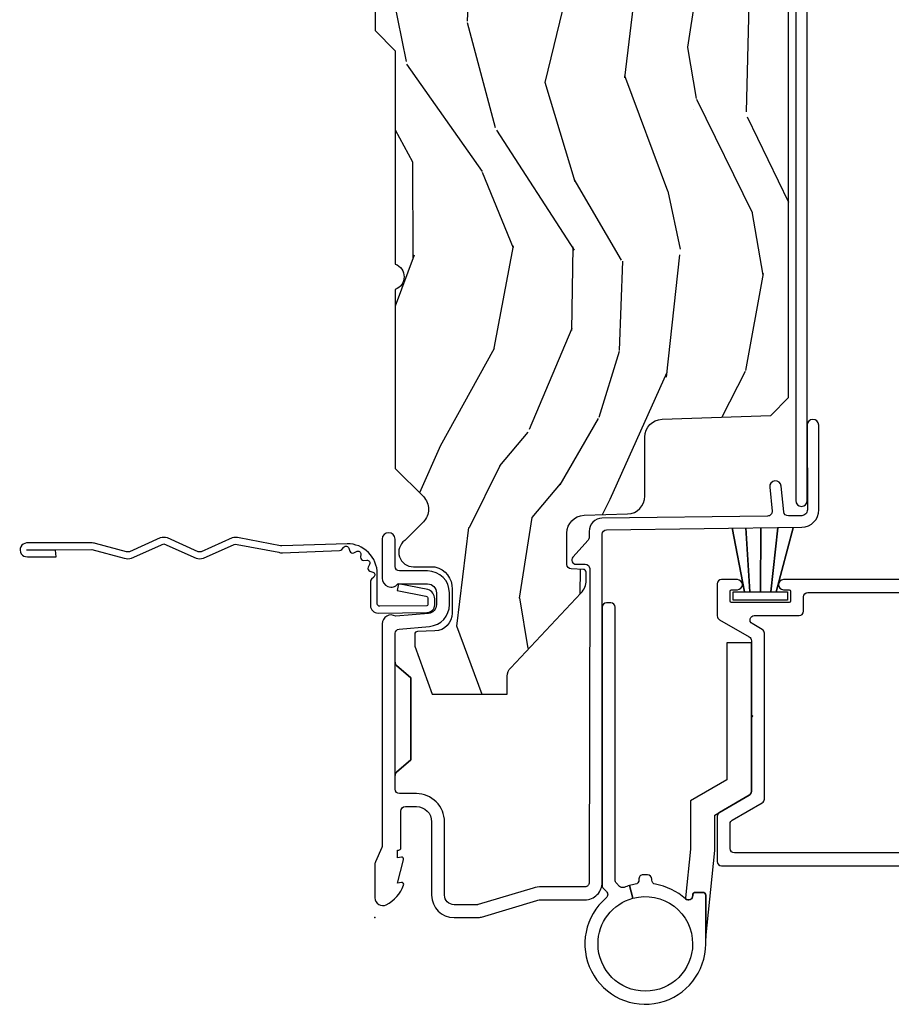
# Model space of a CAD drawing. Units: inches. Extents: x 1 to 296, y 1 to 151.
# Drawn here: x 115 to 118, y 70 to 73 of the extents above; entities that cross this region are included whole.
import ezdxf

# ---------------------------------------------------------------- set-up
doc = ezdxf.new("R2010")
doc.units = ezdxf.units.IN
doc.header["$LTSCALE"] = 0.1875
doc.header["$MEASUREMENT"] = 0
doc.layers.add('ZP-ANNO-NPLT', color=7, linetype='Continuous', plot=False)
for name, color, linetype in [('ZP-SECT-ACCS', 165, 'Continuous'), ('ZP-SECT-ALUM', 63, 'Continuous'), ('ZP-SECT-HDWR', 53, 'Continuous'), ('ZP-SECT-WDHA', 11, 'Continuous'), ('ZP-SECT-WOOD', 104, 'Continuous'), ('ZP-SECT-WSTP', 40, 'Continuous')]:
    doc.layers.add(name, color=color, linetype=linetype)

# ---------------------------------------------------------------- blocks, each defined once
blk = doc.blocks.new('CS AS IF C RES PTY (13-16 IG) V JH SC')
at = {"layer": 'ZP-SECT-WDHA'}
h = blk.add_hatch(dxfattribs=at)
h.set_pattern_fill('WOOD3', color=256, scale=2, angle=163, pattern_type=2)
h.set_pattern_definition([(158.2364, (69.80684332232786, 20.99589207820421), (20.45396798290167, -8.344771374467806), [0.240832, -23.842358]), (174.3099, (69.5831776149912, 21.08518738245693), (-8.235181511295936, 0.4263690944681484), [0.305942, -9.892097999999997]), (208, (69.27874388591891, 21.11552060851597), (-0.5847435903937086, -1.91261010378108), [0.226274, -2.602152]), (209.8476, (69.07895565220917, 21.00929132031752), (-35.54768828883149, -20.50272857977593), [0.4386340000000001, -43.42478999999999]), (175.9946, (68.698505279909, 20.79098530982617), (18.38297247813528, -1.437476743240211), [0.266834, -26.416494]), (163, (68.43232374107527, 20.8096236676963), (-2.497352921371544, -1.327866102480597), [0.5, -1.5]), (153.5376999999999, (67.95417136309374, 20.95580952005767), (8.978306718050995, -4.836323452587549), [0.24331, -11.922214]), (157.2893999999999, (69.64896260177758, 20.47948750998417), (16.6287403265194, -7.175302374271583), [0.200998, -19.898754]), (163, (69.46354908467941, 20.55708794604798), (-2.497352921371544, -1.327866102480597), [0.3, -1.7]), (191.3008, (69.17665765789053, 20.6447994574648), (-24.54716094300747, -5.043499394239721), [0.295296, -29.23435]), (215.125, (68.88708638267894, 20.58693343485789), (10.57415813511433, 7.224071108844611), [0.45607, -22.347438]), (202.2894, (68.51406723730912, 20.32452780003357), (-14.3993751268171, -6.054586024953077), [0.284254, -28.141088]), (169.3402, (68.25105328414713, 20.21671471899921), (-15.88561928555968, 2.765334394382427), [0.362216, -17.748554]), (151.1113, (67.89508870381155, 20.28371634246088), (25.02229161617255, -13.92425483963839), [0.38833, -38.444646]), (156.2902000000001, (69.46769214484948, 19.88657856128709), (-16.62874768410002, 7.175289077572956), [0.3423439999999998, -33.89213999999999]), (166.3665, (69.15424339601094, 20.02423713113135), (-31.18650071420278, 7.443263674111074), [0.340588, -33.718186]), (196.6901, (68.82325234488906, 20.10451741561781), (4.409962367830814, 0.7431255040166734), [0.360556, -6.850547999999999]), (210.4896, (68.47788657715563, 20.00096797584202), (-25.55825994297176, -15.19129255384614), [0.325576, -32.232064]), (177.9314, (68.1973303217103, 19.83577660944989), (-22.79293410148564, 0.6943551067665475), [0.310484, -30.737866]), (163, (67.88704915854356, 19.84698374038967), (-2.497352921371544, -1.327866102480597), [0.24, -1.759999999999999]), (150.0053999999999, (67.65753601711243, 19.91715294952313), (-16.04400167334359, 9.087905524651102), [0.266834, -26.416494]), (163, (69.3133407532365, 21.50230615215974), (-2.497352921371544, -1.327866102480597), [0, -2]), (26.15240000000003, (68.95786391015002, 21.2972788026932), (-36.87554735843706, -18.00538888531859), [0.4386339999999999, -43.42478999999998]), (9.565100000000033, (68.76684953402957, 19.57800177204475), (2.497352076502218, 1.327869099233074), [0.178886, -4.293249999999999]), (351.1301, (68.94324803136146, 19.60772667976616), (12.0603996767767, -1.595852046107204), [0.282842, -13.859292]), (319.8014, (69.22270823122003, 19.56411479268232), (8.393559450670804, -6.748938448303023), [0.152316, -15.07923]), (189.5651, (68.95786391015002, 21.2972788026932), (-2.497352076502219, -1.327869099233074), [0.2236059999999999, -4.248529999999997]), (169.7098, (68.73736578848514, 21.26012266804144), (17.79822734718652, -3.350093459302553), [0.342344, -33.89214000000001]), (152.8752999999999, (68.4005273032688, 21.32127685740865), (-30.7601241373409, 15.67848221527703), [0.568858, -56.316992]), (152.6952, (69.87116509736686, 21.20627912451608), (-10.89091849633435, 5.421060729349781), [0.2236059999999999, -22.13707199999999]), (178.5241, (69.67247291924389, 21.3088530897936), (22.79293551970828, -0.6943538178398186), [0.37363, -36.989452]), (205.8789, (69.29896603662493, 21.31847642789748), (31.88084594068392, 15.34964888471388), [0.3821, -37.827846]), (197.6952, (68.95518406172738, 21.15170126866946), (-23.21929303946757, -7.540852312839229), [0.316228, -31.306548]), (172.4623, (68.6539179183269, 21.05558305582403), (-10.14779136076372, 1.011111546693648), [0.364966, -11.80056]), (156.4181, (68.29210590389684, 21.10345858416643), (31.344885410924, -13.76583238823936), [0.52345, -51.82155999999999]), (154.8699, (69.7249792450055, 20.72812674653456), (10.89091361125098, -5.421068605812715), [0.282842, -13.859292]), (174.3099, (69.46890878152476, 20.84824301409545), (-8.235181511295936, 0.4263690944681484), [0.305942, -9.892097999999997]), (205.5104, (69.16447505245247, 20.87857624015449), (26.88614988798455, 12.69389479119331), [0.3255759999999999, -32.23206399999998]), (208, (68.87064013598234, 20.73835840297608), (-0.5847435903937086, -1.91261010378108), [0.367696, -2.460732]), (180.354, (68.54598425620406, 20.5657358096536), (27.20289793979688, 0.0487620292280626), [0.335262, -33.190848]), (159.6335000000001, (68.2107295638236, 20.56366427956857), (30.01700107381327, -11.26852463519537), [0.3405879999999998, -33.71818599999997]), (145.8973, (67.8914333808906, 20.68219675429356), (-17.37187083675603, 11.58525502309056), [0.27203, -26.930912]), (154.2538, (69.57879339264412, 20.24997436855304), (-12.80351945054413, 6.005821017315287), [0.2630579999999998, -26.04283399999999]), (177.9314, (69.34184902428262, 20.36424320201948), (-22.79293410148564, 0.6943551067665475), [0.310484, -30.737866]), (195.0054, (69.0315678611159, 20.37545033295925), (11.31727641611973, 2.814114219735264), [0.37736, -18.490604]), (212.8991, (68.66707599826321, 20.27774832727792), (28.64036637139408, 18.43175097613516), [0.49679, -49.18217999999999]), (178.9454, (68.24995722856039, 20.00791146552325), (8.235181634652655, -0.4263644116476298), [0.291204, -14.269016]), (156.991, (67.9588021605129, 20.01327116236857), (-18.54135163249375, 7.760042155334037), [0.3821, -37.827846]), (139.8013999999999, (67.60710122143587, 20.16262460040173), (-8.393559450670804, 6.748938448303024), [0.152316, -15.07923]), (153.5376999999999, (69.40337036981047, 19.67619151497522), (8.978306718050995, -4.836323452587549), [0.24331, -11.922214]), (173.008, (69.18555209656824, 19.7846129143472), (-22.20819262847394, 2.606951578708766), [0.345254, -34.18010000000001]), (200.4054, (68.84286617725746, 19.82664100859514), (-30.71134915766887, -11.52445423798903), [0.4280179999999999, -42.37384999999997]), (192.0546, (69.02644932644759, 21.59001766357656), (-15.72724097270063, -3.557234008732985), [0.205912, -20.385348]), (173.7843, (68.82507729990198, 21.54701409483035), (32.35598179133584, -3.618064673815965), [0.4275519999999999, -42.32756599999997]), (155.8750000000001, (68.4000395660197, 21.59330583033686), (12.80352490518391, -6.005810314090467), [0.4837359999999998, -15.64077999999999])])
edge = h.paths.add_edge_path()
edge.add_line((5.865551157215207, -0.0625), (5.803051157215207, 0))
edge.add_line((5.803051157215207, 0), (5.553051157215207, 0))
edge.add_line((5.553051157215207, 0), (5.490551157215207, -0.0625))
edge.add_line((5.490551157215207, -0.0625), (4.355551157215217, -0.0625))
edge.add_line((4.355551157215217, -0.0625), (4.293051157215217, 0))
edge.add_line((4.293051157215217, 0), (3.083520233248094, -0.0004991732965891))
edge.add_line((3.083520233248094, -0.0004991732965891), (3.013520233248101, -0.0704991732965255))
edge.add_line((3.013520233248101, -0.0704991732965255), (2.271712992836086, -0.0704991732965255))
edge.add_arc((2.2275202332481, -0.0544991732965058), 0.047000000000023, 199.902801886687, 340.097198113313, ccw=False)
edge.add_line((2.183327473660114, -0.0704991732965255), (1.561201474115222, -0.0704991732965255))
edge.add_line((1.561201474115222, -0.0704991732965255), (1.463360853681678, -0.1683397937300697))
edge.add_arc((1.419520233248107, -0.1244991732965133), 0.0619999999999966, 224.9999999999907, 315.0000000000093, ccw=False)
edge.add_line((1.375679612814536, -0.1683397937300697), (1.311010303111714, -0.1036704840272478))
edge.add_arc((1.270107979842012, -0.1333846961042045), 0.0505562503377538, 35.99718955856584, 180.1300780664514)
edge.add_line((1.219551859793199, -0.1334994733826988), (1.219176157215201, -0.2087887687955572))
edge.add_arc((1.143580494733631, -0.1909871523489226), 0.0776633873465519, 268.5305689042878, 346.74913770631764, ccw=False)
edge.add_line((1.141588925940027, -0.2686249999999291), (1.058513388490382, -0.2686249999999291))
edge.add_arc((1.058513388490356, -0.2066249999999635), 0.0619999999999655, 182.0000000000368, 270.00000000002444, ccw=False)
edge.add_line((0.9965511572152081, -0.2087887687955572), (0.9949618164829132, -0.1476510050329125))
edge.add_arc((0.9848888067193265, -0.1486184168583176), 0.0101193582473023, 5.485861156377911, 89.72721794344204)
edge.add_line((0.9849369842456496, -0.1384991732965091), (0.9435202332480515, -0.1384991732965091))
edge.add_line((0.9435202332480515, -0.1384991732965091), (0.7765202332480783, -0.1992822024189991))
edge.add_line((0.7765202332480783, -0.1992822024189991), (0.7765511572152093, -0.4599999999999227))
edge.add_line((0.7765511572152093, -0.4599999999999227), (0.8391541875955397, -0.4599999999999227))
edge.add_arc((0.8391541875954999, -0.501999999999979), 0.0420000000000563, 44.99999999998698, 89.99999999994583, ccw=False)
edge.add_line((0.8688526724053816, -0.4723015151901109), (1.128360853681641, -0.7162156204335588))
edge.add_arc((1.172201474115212, -0.6723750000000065), 0.0619999999999935, 224.9999999999882, 270.0000000000002)
edge.add_line((1.172201474115212, -0.734375), (1.200468810746542, -0.734375))
edge.add_arc((1.200468810746599, -0.724375000000002), 0.009999999999998, 269.9999999996756, 358.0000000001116)
edge.add_line((1.210462719016788, -0.7247239949670075), (1.211926157215202, -0.68281660805269))
edge.add_arc((1.227916410447483, -0.6833749999999696), 0.015999999999977, 89.99999999992127, 177.9999999998546, ccw=False)
edge.add_line((1.227916410447505, -0.6673749999999928), (1.336558001972917, -0.6673749999999928))
edge.add_arc((1.336558001972954, -0.7293749999999479), 0.0619999999999552, 2.000000000027626, 90.0000000000336, ccw=False)
edge.add_line((1.398520233248092, -0.7272112312043646), (1.403245974994177, -0.8786629420920917))
edge.add_arc((1.465208206269373, -0.8764991732965667), 0.0620000000000105, 181.9999999999719, 270.000000000033)
edge.add_line((1.465208206269409, -0.9384991732965772), (1.670558001972921, -0.9384991732965772))
edge.add_arc((1.670558001972954, -1.000499173296535), 0.0619999999999585, 2.0000000000305818, 90.00000000003058, ccw=False)
edge.add_line((1.732520233248095, -0.9983354045009492), (1.745726003048361, -1.376499173296565))
edge.add_line((1.745726003048361, -1.376499173296565), (1.807726003048259, -1.438499173296463))
edge.add_line((1.807726003048259, -1.438499173296463), (3.359689252694778, -1.438499173296577))
edge.add_arc((3.359689252694812, -1.376499173296565), 0.0620000000000118, 269.999999999968, 358.000000000027)
edge.add_line((3.421651483970009, -1.378662942092091), (3.431064672610347, -1.109490861245376))
edge.add_line((3.431064672610347, -1.109490861245376), (3.335551157215206, -1.104485210012057))
edge.add_line((3.335551157215206, -1.104485210012057), (3.341308112401947, -0.9946359611890329))
edge.add_line((3.341308112401947, -0.9946359611890329), (3.444545065485414, -1))
edge.add_line((3.444545065485414, -1), (3.973761469783994, -1))
edge.add_arc((3.974598506812141, -0.9388856144294111), 0.0611201174300008, 269.2153125636146, 358.3336463442405)
edge.add_line((4.035692777092066, -0.9406629420921035), (4.042520233248097, -0.7451501783294816))
edge.add_arc((4.052514141518297, -0.745499173296498), 0.0100000000000088, 90.0000000000611, 178.0000000000515, ccw=False)
edge.add_line((4.052514141518287, -0.7354991732964891), (4.101526324977925, -0.7354991732964891))
edge.add_arc((4.101526324977857, -0.745499173296498), 0.0100000000000089, 1.9999999999486135, 89.99999999961318, ccw=False)
edge.add_line((4.111520233248057, -0.7451501783294816), (4.118347689404089, -0.9406629420921035))
edge.add_arc((4.180309920679273, -0.9384991732965916), 0.0619999999999988, 181.99999999996, 262.7245598765343)
edge.add_line((4.172458276596842, -1), (5.804019406544767, -1))
edge.add_line((5.804019406544767, -1), (5.865520233248076, -0.9384991732964635))
edge.add_line((5.865520233248076, -0.9384991732964635), (5.865551157215207, -0.0625))
at = {"layer": 'ZP-ANNO-NPLT'}
blk.add_point((0, 0), dxfattribs=at)
at = {"layer": 'ZP-SECT-ALUM'}
for points in [[(1.417994995814581, -1.543850095355992), (1.667689695537063, -1.543879072976437), (1.71225830154799, -1.543303417968672, 0.9999999999999998), (1.711741698451987, -1.50330675409225), (1.417478392718578, -1.503853431479569, -0.4142135623733747), (1.397221759232365, -1.484113401089416), (1.396623294424699, -1.437778805075026, -0.3888787318527727), (1.41102172949013, -1.421652388009192), (1.500051183257568, -1.41270328925691, 0.9999999999999865), (1.496050607044708, -1.372903849688441), (1.413288752875757, -1.38122293932156, -0.4400105308920582), (1.395689856840078, -1.365509804732596), (1.388249959902452, -0.7894949504166107, 0.4142135623731739), (1.342672534558488, -0.7450798820386808), (1.322507682470302, -0.7453403343866967, -0.1886808286204172), (1.312276997213928, -0.7414887578152048), (1.253110741921972, -0.6882152222643754, 0.6540078217419825), (1.228075033872954, -0.6995561208075288), (1.228488316349768, -0.7315534519086669, -0.4142135623730198), (1.213683293557124, -0.7467459270233121), (0.1221937261609867, -0.7452187750719759, -0.41800148540465), (0.1069999999999993, -0.7302200261183316), (0.1069999999999993, -0.5797925462977674, 0.072882017925692), (0.102585123970897, -0.5496656009537447), (0.0452943250685962, -0.3583882562315921, -0.0728820179263285), (0.0450000000000159, -0.356379793208589), (0.0450000000000159, -0.2749999999999773, -0.4142135623730951), (0.078000000000003, -0.2419999999999618), (0.3329999999999984, -0.2419999999999618, 0.4142135623730951), (0.4310000000000116, -0.1440000000000055), (0.4309999999999832, -0.0850000000000364, -0.4142135623730951), (0.445999999999998, -0.07000000000005), (0.8878358938329711, -0.07000000000005, 0.2478475660232066), (0.8765152501296427, -0.0751591145651673), (0.8331892294200997, -0.125), (0.5488107705799053, -0.125), (0.5054847498703623, -0.0751591145651673, 0.2171212835366285), (0.4941641061670339, -0.07000000000005, -0.2171212835366246), (0.5054847498703623, -0.0751591145651673), (0.5488107705799053, -0.125), (0.8331892294200997, -0.125), (0.8765152501296427, -0.0751591145651673, -0.2478475660232066), (0.8878358938329711, -0.07000000000005), (0.9882550323897304, -0.07000000000005, -0.2932614628677605), (1.003197952861114, -0.0836926638587556), (1.012465729576746, -0.1896238364488454, 0.3888787318529812), (1.088176526631741, -0.2590000000000145), (1.12899999999999, -0.2590000000000145, 0.4142135623730951), (1.204999999999984, -0.1829999999999927), (1.204999999999984, -0.0850000000000364, -0.4142135623730951), (1.219999999999998, -0.07000000000005), (1.315499999999985, -0.07000000000005, 0.9999999999999998), (1.315499999999985, -0.0249999999999773), (1.180000000000006, -0.0249999999999773, 0.699052197808882), (1.159999999999996, -0.0796854385646384), (1.159999999999996, -0.1829999999999927, -0.4142135623730951), (1.12899999999999, -0.2140000000000555), (1.088176526631741, -0.2140000000000555, -0.3888787318529569), (1.057294490990869, -0.1857018280252305), (1.047372572803908, -0.0722937842044758, 0.5873362622313724), (1.021000000000015, -0.0249999999999773), (0.2504092751525491, -0.0249999999999773, -0.1053572404191276), (0.2438868617065566, -0.023610206118974), (0.19411313829346, -0.0013897938810032, 0.1053572404191423), (0.1875907248474391, 0), (0.0690000000000168, 0, 0.5602055028640223), (0.0449494928946024, -0.0392708234431893, 0.1875261658578031), (0.112550330234086, -0.0995573712749547, 0.5801720142762278), (0.1218936542710765, -0.0917844627563227), (0.1194630815725759, -0.0779999999999745), (0.2011988260668431, -0.0997643013284915, 0.5481110662879329), (0.2098936542710703, -0.0917844627563227), (0.2074630815725698, -0.0779999999999745), (0.2350000000000136, -0.0779999999999745), (0.2350000000000136, -0.0830052761021989, 0.4142135623730951), (0.2420000000000186, -0.0900052761021471), (0.3700000000000045, -0.0900052761021471, -0.4142135623730951), (0.3859999999999957, -0.1060052761021097), (0.3859999999999957, -0.1440000000000055, -0.4142135623730951), (0.3329999999999984, -0.1970000000000027), (0.078000000000003, -0.1970000000000027, 0.4142135623731452), (0, -0.2749999999999773), (0, -0.3574055902766986, 0.0728820179256573), (0.0018920897267662, -0.3703171382812798), (0.0594772136976474, -0.5625771489583258, -0.0728820179257175), (0.0619999999999834, -0.5797925462977674), (0.0619999999999834, -0.7302200261183316, 0.4180014854046667), (0.1227749046440181, -0.7902150219329088), (1.333254547072414, -0.7902052796736144, -0.4142135623731479), (1.348447022187059, -0.8050103024662575), (1.357225095355971, -1.484630004185419, 0.414213562373107)], [(3.471504467319789, -1.4483067540923), (3.471504467319789, -1.0733067540923, 0.4142135623731708), (3.416504467319782, -1.018306754092236), (3.366504467319771, -1.018306754092236, 1), (3.366504467319828, -1.058306754092313), (3.416504467319839, -1.058306754092313, -0.4142135623730952), (3.431504467319825, -1.0733067540923), (3.431504467319825, -1.4483067540923, -0.4142135623742051), (3.416504467319782, -1.463306754092286), (1.449504467319798, -1.463306754092286, 1), (1.449504467319798, -1.50330675409225), (3.416504467319782, -1.50330675409225, 0.4142135623730951)]]:
    blk.add_lwpolyline(points, format="xyb", close=True, dxfattribs=at)
for points in [[(1.174854486316135, -3.192060639591545), (1.174854486316135, -1.420369548377493, 0.9999999999999998), (1.13985448631611, -1.420369548377493), (1.13985448631611, -1.440369556106702, -0.4142135623730951), (1.134854486316115, -1.445369556106697), (1.09985448631609, -1.445369556106697, -0.4142135623730951), (1.094854486316094, -1.440369556106702), (1.094854486316094, -1.240369556106657, -0.4142135623730951), (1.09985448631609, -1.235369556106661), (1.134854486316115, -1.235369556106661, -0.4142135623730951), (1.13985448631611, -1.240369556106657), (1.13985448631611, -1.260369548377525, 0.9999999999999998), (1.174854486316135, -1.260369548377525), (1.174854486316135, -1.205361800524997, 0.4142135623730951), (1.159854486316149, -1.19036180052501), (1.048657817704182, -1.19036180052501, 0.2679553583470789), (1.035667264064798, -1.197862099454823), (0.975617545492085, -1.301876790554047, -0.2679553583472531), (0.9626269918527015, -1.309377089483859), (0.7051084863161492, -1.309377089483859), (0.7001084863161539, -1.314377089483855), (0.6951084863161583, -1.309377089483859), (0.4383319807795516, -1.309377089483859), (0.4383318313164324, -1.309377003190093, -0.2679553583467398), (0.4253412776770489, -1.30187670426028), (0.365288245001139, -1.19786180052506, 0.2679491924311208), (0.3522978639443437, -1.19036180052501), (0.1948544863161174, -1.19036180052501, 0.4142135623730951), (0.1798544863161311, -1.205361800524997), (0.1798544863161311, -3.400060639591629, 0.414213562373091)], [(0.2248544863160902, -3.370060639591542), (0.2248544863160902, -1.250361800524956, -0.4142135623730951), (0.2398544863161334, -1.23536180052497), (0.3263197024655966, -1.23536180052497, -0.2679553583471536), (0.3393102561049801, -1.242862099454896), (0.3993599746776937, -1.346876790554006, 0.2679553583471902), (0.4123505283170772, -1.354377089483818), (0.9886084443150622, -1.354377089483818, 0.2679553583470632), (1.001598997954502, -1.346876790554006), (1.021863932676708, -1.311775028624424, -0.7673361281241773), (1.049854486316135, -1.319274729694598), (1.049854486316135, -1.47536955610667, 0.4142135623730951), (1.064854486316122, -1.490369556106657), (1.114854486316133, -1.490369556106657, -0.4142135623730951), (1.129854486316119, -1.505369556106643), (1.129854486316119, -2.805877089483828, -0.9999999999999998)]]:
    blk.add_lwpolyline(points, format="xyb", dxfattribs=at)
at = {"layer": 'ZP-SECT-HDWR'}
blk.add_lwpolyline([(0.0652216591035995, -1.080211220058231, 0.141503153513402), (0.1157596930870994, -0.9752112200583269, -0.3659773818630336), (0.1305498925448489, -0.9627112200582814), (0.1336969006786148, -0.9627112200582814, 0.4142135623730951), (0.1486969006786154, -0.9477112200582951), (0.1486969006786154, -0.9327112200583088, 0.448843908355663), (0.1321148099413278, -0.9176293644985662, -0.3958996074912559), (0.1157596930870994, -0.9052112200582769, 0.0239659741182893), (0.1114598828197586, -0.8855561830239366), (0.0675279033558525, -0.8973981077147072, -0.4936099187342597), (-0.0913030993213795, -1.10471122005822, -1), (-0.0913030993213795, -0.7757112200582696, -0.3390377065083192), (0.0675279033558525, -0.8973981077147072), (0.1114598828197586, -0.8855561830239366, 0.0239659741182992), (0.1052988424060999, -0.8664028431015822, -0.2942077134480149), (0.1087352365259875, -0.8505242144583463), (0.1196548326438176, -0.839604618340445, -0.1989123673796235), (0.1302614343616142, -0.8352112200582268), (1.078696900678608, -0.8352112200582268, 0.4142135623730928), (1.093696900678608, -0.8202112200582405), (1.093696900678608, -0.8052112200582541, 0.41421356237308), (1.078696900678608, -0.7902112200582679), (0.1116218240548221, -0.7902112200582679, 0.1989123673796497), (0.1010152223370255, -0.7946046183404861), (0.090640138501044, -0.8049797021765243, -0.4379095117979358), (0.0686110943762799, -0.8040956417653433, 1.563600416575413), (-0.0913030993213795, -1.150211220058281), (0.0776969006786175, -1.150211220058281, 0.4142135623731099), (0.0876969006786084, -1.14021122005829), (0.0876969006786084, -1.115211220058199, 0.4305004861592933), (0.077177899894636, -1.105191139209864, -0.6667617841476666)], format="xyb", close=True, dxfattribs=at)
blk.add_lwpolyline([(0.06848234612022, -1.080299982723317), (0.0652216591035995, -1.080211220058231, 0.6482315195102748), (0.076401998991102, -1.105211220058208), (0.0776969006786175, -1.105211220058208, -0.4142135623729456), (0.0876969006786084, -1.115211220058199), (0.0876969006786084, -1.14021122005829, -0.4142135623722309), (0.0776969006786175, -1.150211220058281), (-0.0711942828979204, -1.150211220058281), (0.2333734164914887, -1.18221122005832), (0.3563734164914933, -1.18221122005832), (0.4255197435909537, -1.301735359416284, 0.2674510705385422), (0.4384961578461031, -1.309211220058273), (0.9546969006785843, -1.309211220058273), (0.9546969006785843, -1.224211220058236), (0.4787716735596917, -1.22421122005835), (0.4054481893726063, -1.097211220058284), (0.2376124032239772, -1.097211220058284), (0.06848234612022, -1.080299982723317)], format="xyb", dxfattribs=at)
at = {"layer": 'ZP-SECT-WOOD'}
blk.add_lwpolyline([(4.293051157215217, 0), (3.083520233248094, -0.0004991732965891), (3.013520233248101, -0.0704991732965255), (2.271712992836086, -0.0704991732965255, -0.7014723744120025), (2.183327473660114, -0.0704991732965255), (1.561201474115222, -0.0704991732965255), (1.463360853681678, -0.1683397937300697, -0.4142135623731903), (1.375679612814536, -0.1683397937300697), (1.311010303111714, -0.1036704840272478, 0.727428811286528), (1.219551859793199, -0.1334994733826988), (1.219176157215201, -0.2087887687955572, -0.3551922139819707), (1.141588925940027, -0.2686249999999291), (1.058513388490382, -0.2686249999999291, -0.4040262258350936), (0.9965511572152081, -0.2087887687955572), (0.9949618164829132, -0.1476510050329125, 0.3850728203583557), (0.9849369842456496, -0.1384991732965091), (0.9435202332480515, -0.1384991732965091), (0.7765202332480783, -0.1992822024189991), (0.7765511572152093, -0.4599999999999227), (0.8391541875955397, -0.4599999999999227, -0.1989123673794708), (0.8688526724053816, -0.4723015151901109), (1.128360853681641, -0.7162156204335588, 0.1989123673797126), (1.172201474115212, -0.734375), (1.200468810746542, -0.734375, 0.4040262258373693), (1.210462719016788, -0.7247239949670075), (1.211926157215202, -0.68281660805269, -0.4040262258348199), (1.227916410447505, -0.6673749999999928), (1.336558001972917, -0.6673749999999928, -0.4040262258351872), (1.398520233248092, -0.7272112312043646), (1.403245974994177, -0.8786629420920917, 0.404026225835467), (1.465208206269409, -0.9384991732965772), (1.670558001972921, -0.9384991732965772, -0.4040262258351561), (1.732520233248095, -0.9983354045009492), (1.745726003048361, -1.376499173296565), (1.807726003048259, -1.438499173296463), (3.359689252694778, -1.438499173296577, 0.4040262258354567)], format="xyb", dxfattribs=at)
at = {"layer": 'ZP-SECT-WSTP'}
blk.add_lwpolyline([(1.132929834762606, -1.394836877976445), (1.132929834762606, -1.434253860797184), (1.102929834762633, -1.434253860797184), (1.102929834762633, -1.246253860797196), (1.132929834762606, -1.246253860797196), (1.132929834762606, -1.285670843617936), (1.354791086717185, -1.242379554777926), (1.132929834762606, -1.285670843617936), (1.132929834762606, -1.30321229882827), (1.354791086717185, -1.290284338506921), (1.132929834762606, -1.30321229882827), (1.132929834762606, -1.340253860797133), (1.354791086717185, -1.341461319819927), (1.132929834762606, -1.340253860797133), (1.132929834762606, -1.37729542276611), (1.354791086717185, -1.400980445132859), (1.132929834762606, -1.37729542276611), (1.132929834762606, -1.394836877976445), (1.354791086717185, -1.454033054262367), (1.132929834762606, -1.394836877976445)], dxfattribs=at)
blk = doc.blocks.new('WIA- 42G7 Foldout Blue Fin HD')
at = {"layer": 'ZP-ANNO-NPLT'}
blk.add_point((0, 0), dxfattribs=at)
at = {"layer": 'ZP-SECT-ACCS'}
blk.add_lwpolyline([(1.291899459228119, 0.3237062745886874, -0.0802647730553297), (1.292713567289723, 0.3287449932782067), (1.319822016214715, 0.4718045562444218, 0.1615704533000932), (1.319822016223582, 0.4966832298093209), (1.2717980929485, 0.6042051741736998, -0.1615704533001526), (1.271798092948614, 0.614282611567063), (1.319822016218125, 0.7218045559357336, 0.1615704533000934), (1.319822016227107, 0.7466832295006327), (1.271798092952025, 0.8542051741736997, -0.1615704533001683), (1.271798092952138, 0.8642826115670629), (1.300300048736716, 0.9718045562037787, 0.0958851559508068), (1.302233984888147, 0.9866912993722962), (1.302233984888147, 1.211730924466053, 1.001822893294183), (1.254331784812706, 1.208669619869937), (1.254092949801105, 1.109243892746263), (1.277542338987331, 1.110785368270768), (1.277781173998931, 1.210211095394441, -1.000001092557772), (1.278779020347286, 1.2102766900976), (1.279667630012198, 0.984243892818597), (1.249493814168516, 0.8716832295240806, 0.1615704531591201), (1.249493814166356, 0.8468045559797872), (1.299189597493267, 0.7342438926202705), (1.249493814171927, 0.6216832293403627, 0.1615704533000896), (1.249493814162946, 0.5968045557754637), (1.297517737438028, 0.4892826113181457, -0.1615704533001816), (1.297517737437914, 0.4792051739247825), (1.26993472938048, 0.3347153656176545, 0.0802647730240314), (1.267899459228118, 0.3221185688986452), (1.276025641264695, 0.1227633570440716, 0.2172493365759633), (1.279665603145062, 0.1150185480861623), (1.287631578744068, 0.1082036678498852, -0.5855599422155324), (1.2843398407894, 0.090861674672361), (1.274123514707682, 0.0875329334640967, 0.4605097357481115), (1.268237761906888, 0.0733234692275389), (1.273027581764935, 0.0639038492189101, -0.6036618419643542), (1.262847005532634, 0.0492058931576693), (1.252637410294923, 0.0499758931055041, 0.4605097357324635), (1.241773726028597, 0.0389493201975526), (1.24258244121755, 0.0285648611795679, -0.5855599423039615), (1.227992190013068, 0.0186298304313297), (1.218414381080705, 0.0235000884013559, 0.4605097357400129), (1.204110226807003, 0.0173237199486707), (1.200931153762198, 0.007566744313884, -0.5855599423057641), (1.183649547632782, 0.0039714201607168), (1.176511006838197, 0.0123157255352098, 0.2159645946919557), (1.169307152493544, 0.0155795055052508), (1.08494602147941, 0.0154658892394579, 0.4142135623720373), (1.058565750459692, -0.0109553542038228), (1.060313544070282, -0.1804877326883911, 0.414169971687353), (1.087577135829434, -0.2077227771637808), (1.108335842735385, -0.2077066690172273, 0.3300162725305506), (1.140176594976452, -0.1840838412381629), (1.159999999999968, -0.0814207286252327), (1.136958335594783, -0.0767388504199005), (1.117578730774113, -0.1772178192151443, -0.3300162725321485), (1.108317515935965, -0.1840887650235174), (1.087558809029957, -0.1841048731700709, -0.3902962473333499), (1.083813544070295, -0.180487732688249), (1.082188410951729, -0.0170667677148302, -0.4142135623754232), (1.091203012286584, -0.0080381653841712), (1.194995586837066, -0.0080523124212064, 0.4142135623731926), (1.299788465394598, 0.0967431222460036)], format="xyb", close=True, dxfattribs=at)

msp = doc.modelspace()

# ---------------------------------------------------------------- block references
at = {"rotation": 90}
for name in ['CS AS IF C RES PTY (13-16 IG) V JH SC', 'WIA- 42G7 Foldout Blue Fin HD']:
    msp.add_blockref(name, (116.5, 70), dxfattribs=at)

doc.saveas('drawing.dxf')
